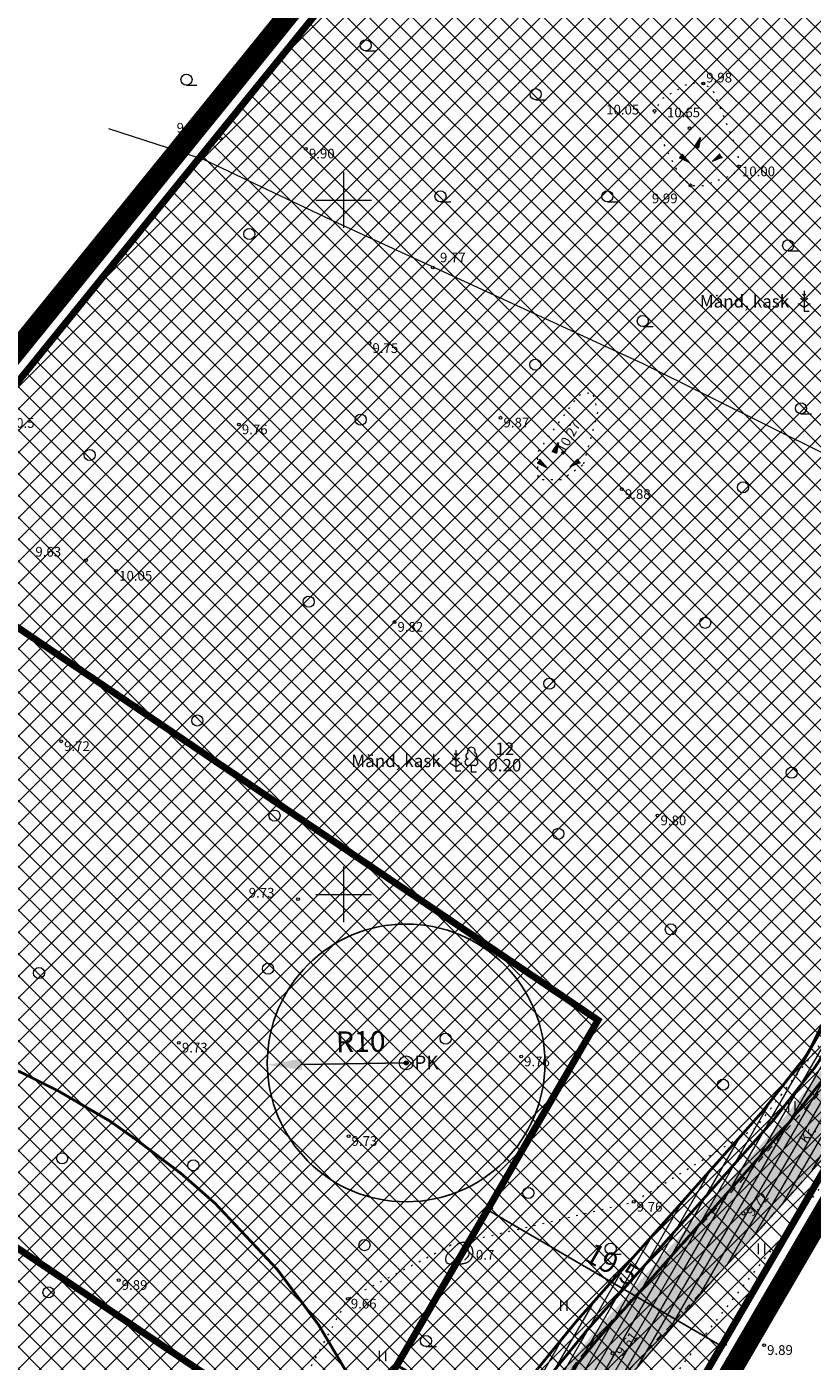
# Model space of a CAD drawing. Units: millimetres. Extents: x 414969 to 416115, y 6460365 to 6462322.
# Drawn here: x 415377 to 415434, y 6461666 to 6461762 of the extents above; entities that cross this region are included whole.
import ezdxf
from ezdxf.enums import TextEntityAlignment as Align
from ezdxf.lldxf.tags import DXFTag

# ---------------------------------------------------------------- set-up
doc = ezdxf.new("R2010")
doc.units = ezdxf.units.MM
for name, pattern in [('DASHDOT', [1, 0.5, -0.25, 0, -0.25]), ('DASHED', [19.05, 12.7, -6.35]), ('KOLVIK', [1.25, 0.25, -1]), ('KRUUSKILL', [2, 1, -1])]:
    doc.linetypes.add(name, pattern=pattern)
for name, color, linetype, lineweight in [('aed', 8, 'Continuous', 0), ('FS plan. elekter', 1, 'Continuous', 9), ('FS-plan. reovee trass', 56, '05441_GE-VK$0$K1_KPROJEKT', 13), ('HALJASTUS', 250, 'Continuous', 0), ('kaitsevöönd_POHIJOONIS', 4, 'DASHED', 9), ('KORGUS', 7, 'Continuous', 0), ('PLAN_EH_HOONESTUSALA', 30, 'Continuous', 9), ('PLAN_MUUD_SIHTOTSTARVE_ELAMUMAA', 51, 'Continuous', 0), ('PLAN_PIIRANGUD_MUUD_SERVITUUT', 130, 'Continuous', 0), ('PLAN_VORMISTUS_SIDUMINE', 7, 'Continuous', 0), ('PUU', 92, 'Continuous', 0), ('RELJEEF', 7, 'Continuous', 0), ('TEE', 7, 'Continuous', 0), ('VORK', 7, 'Continuous', 0)]:
    doc.layers.add(name, color=color, linetype=linetype, lineweight=lineweight)
for name, color, linetype in [('DP_krunt', 10, 'Continuous'), ('DP_kuja_VESI', 132, 'Continuous'), ('DP_tehno_VESI', 130, 'V1'), ('PLAN_VORMISTUS', 7, 'Continuous')]:
    doc.layers.add(name, color=color, linetype=linetype)
for name, color, linetype, lineweight, true_color in [('ololkrundipiir', 7, 'Continuous', 40, 0x382a00), ('PLAN_ALA_PIIR', 7, 'Continuous', 9, 0xa300a3), ('PLAN_LIIKLUS_TEED', 7, 'Continuous', 9, 0xb5b5b5)]:
    doc.layers.add(name, color=color, linetype=linetype, lineweight=lineweight, true_color=true_color)
doc.styles.add('05441_GE-VK$0$KPR-jooned', font='romand.shx')
doc.styles.add('Arial', font='times.ttf')
doc.styles.add('italic', font='italic.shx')
doc.styles.add('RomanS', font='romans.shx')
doc.styles.get("Standard").update_dxf_attribs({"font": 'arial.ttf'})
doc.styles.add('tekst', font='times.ttf', dxfattribs={"height": 1.5})
doc.linetypes.add('05441_GE-VK$0$K1_KPROJEKT', pattern='A,9.5,-1.25,["K1",05441_GE-VK$0$KPR-jooned,S=1,R=0,X=-0.857,Y=-0.5],-1.25', length=12)
doc.linetypes.add('Kaabel uus1', pattern='A,12.7,-5.08,["W1",Arial,S=2.54,R=0,X=-2.54,Y=-1.27],-5.08', length=22.86)
doc.linetypes.add('KAITSPIIR', pattern='A,2,[140,mkm.shx,S=1,R=0,X=0,Y=0],1,[140,mkm.shx,S=1,R=0,X=0,Y=0],2,-1', length=6)
doc.linetypes.add('KIVIAED', pattern='A,0,[142,mkm.shx,S=0.6,R=10,X=0,Y=0],-2.8,[142,mkm.shx,S=0.6,R=190,X=0,Y=0],-0.6', length=3.4)
tags = doc.linetypes.add('V1', pattern='A,5,-0.645634,["V1",Standard,S=1,R=0,X=0,Y=-0.5],-2.354366,5', length=13).pattern_tags.tags
tags[6] = DXFTag(74, 10)
doc.dimstyles.new('ISO-25', dxfattribs={"dimtxt": 2.5, "dimasz": 2.5, "dimexe": 1.25, "dimexo": 0.625, "dimtad": 1, "dimtxsty": 'Standard', "dimcen": 2.5, "dimadec": 0, "dimazin": 0, "dimtfac": 1, "dimtmove": 0, "dimatfit": 3, "dimfxl": 0, "dimarcsym": 0})
doc.dimstyles.new('zum', dxfattribs={"dimtxt": 1.5, "dimasz": 0.6, "dimexe": 1.25, "dimexo": 0.625, "dimgap": 0, "dimtad": 1, "dimdec": 1, "dimzin": 1, "dimtxsty": 'tekst', "dimblk": 'ARCHTICK', "dimcen": 2.5, "dimse1": 1, "dimse2": 1, "dimadec": 0, "dimazin": 0, "dimtfac": 1, "dimtdec": 1, "dimtmove": 0, "dimatfit": 3, "dimfxl": 0, "dimarcsym": 0})

# ---------------------------------------------------------------- blocks, each defined once
blk = doc.blocks.new('PRKAEV')
at = {"color": 0, "linetype": 'Continuous', "lineweight": 0}
for radius in [1, 0.3, 0.25, 0.2, 0.15, 0.1, 0.05]:
    blk.add_circle((0, 0), radius, dxfattribs=at)
at = {"color": 0, "linetype": 'Continuous', "lineweight": 0, "style": 'RomanS'}
blk.add_text('PK', height=2, dxfattribs=at).set_placement((1.17, -0.94))
blk = doc.blocks.new('*D21')
at = {"layer": 'Defpoints', "color": 0, "linetype": 'ByBlock', "ltscale": 0.5, "transparency": 16777216}
for p in [(415394.504, 6461687.726), (415404.504, 6461687.863)]:
    blk.add_point(p, dxfattribs=at)
at = {"layer": 'PLAN_VORMISTUS', "color": 0, "linetype": 'ByBlock', "lineweight": -2, "ltscale": 0.5, "transparency": 16777216}
blk.add_line((415404.504, 6461687.863), (415397.004, 6461687.761), dxfattribs=at)
at = {"layer": 'PLAN_VORMISTUS', "color": 0, "linetype": 'ByBlock', "ltscale": 0.5, "transparency": 16777216}
blk.add_solid([(415396.999, 6461688.177), (415397.01, 6461687.344), (415394.504, 6461687.726)], dxfattribs=at)
at = {"layer": 'PLAN_VORMISTUS', "color": 0, "linetype": 'ByBlock', "lineweight": 5, "ltscale": 0.5, "transparency": 16777216, "insert": (415401.235, 6461689.206), "char_height": 1.5, "attachment_point": 5, "rotation": 0.77979, "style": 'Arial'}
blk.add_mtext('R10', dxfattribs=at)
blk = doc.blocks.new('KIVISU')
at = {"color": 0, "linetype": 'Continuous', "flags": 128}
for points in [[(-2.05, -0.57), (-2.05, -0.58), (-2.05, -0.61), (-2.04, -0.66), (-2.04, -0.72), (-2.03, -0.79), (-2.02, -0.86), (-2, -0.93), (-1.98, -1), (-1.95, -1.06), (-1.92, -1.11), (-1.88, -1.16), (-1.84, -1.2), (-1.79, -1.23), (-1.74, -1.26), (-1.69, -1.29), (-1.63, -1.31), (-1.58, -1.32), (-1.52, -1.33), (-1.46, -1.34), (-1.4, -1.35), (-1.34, -1.36), (-1.28, -1.36), (-1.22, -1.36), (-1.15, -1.37), (-1.09, -1.37), (-1.03, -1.37), (-0.97, -1.37), (-0.9, -1.37), (-0.84, -1.37), (-0.78, -1.37), (-0.72, -1.37), (-0.65, -1.37), (-0.59, -1.37), (-0.53, -1.37), (-0.47, -1.37), (-0.4, -1.36), (-0.34, -1.36), (-0.28, -1.36), (-0.22, -1.36), (-0.15, -1.35), (-0.09, -1.35), (-0.03, -1.35), (0.03, -1.34), (0.1, -1.34), (0.16, -1.33), (0.22, -1.33), (0.28, -1.32), (0.34, -1.32), (0.41, -1.31), (0.47, -1.3), (0.53, -1.29), (0.59, -1.28), (0.65, -1.27), (0.71, -1.26), (0.77, -1.25), (0.83, -1.23), (0.89, -1.21), (0.95, -1.19), (1.01, -1.17), (1.06, -1.14), (1.12, -1.12), (1.17, -1.09), (1.22, -1.06), (1.28, -1.02), (1.32, -0.99), (1.37, -0.95), (1.42, -0.91), (1.46, -0.87), (1.51, -0.82), (1.55, -0.77), (1.59, -0.73), (1.62, -0.68), (1.66, -0.63), (1.69, -0.58), (1.72, -0.52), (1.75, -0.47), (1.78, -0.41), (1.8, -0.36), (1.82, -0.3), (1.84, -0.24), (1.86, -0.18), (1.88, -0.12), (1.89, -0.06), (1.9, 0), (1.91, 0.06), (1.91, 0.12), (1.92, 0.18), (1.92, 0.24), (1.92, 0.3), (1.92, 0.37), (1.91, 0.43), (1.9, 0.49), (1.9, 0.55), (1.88, 0.61), (1.87, 0.67), (1.85, 0.73), (1.84, 0.79), (1.82, 0.85), (1.79, 0.9), (1.77, 0.96), (1.74, 1.01), (1.71, 1.07), (1.68, 1.12), (1.64, 1.17), (1.6, 1.22), (1.57, 1.26), (1.52, 1.31), (1.48, 1.35), (1.44, 1.39), (1.39, 1.43), (1.34, 1.47), (1.29, 1.51), (1.24, 1.54), (1.19, 1.57), (1.13, 1.6), (1.08, 1.63), (1.02, 1.65), (0.96, 1.67), (0.91, 1.69), (0.85, 1.71), (0.79, 1.72), (0.73, 1.73), (0.67, 1.74), (0.61, 1.75), (0.55, 1.75), (0.49, 1.75), (0.42, 1.75), (0.36, 1.74), (0.31, 1.73), (0.25, 1.71), (0.19, 1.7), (0.13, 1.68), (0.07, 1.65), (0.02, 1.63), (-0.04, 1.6), (-0.09, 1.57), (-0.15, 1.54), (-0.2, 1.51), (-0.25, 1.48), (-0.3, 1.44), (-0.35, 1.4), (-0.4, 1.37), (-0.45, 1.33), (-0.5, 1.29), (-0.55, 1.25), (-0.59, 1.21), (-0.64, 1.16), (-0.68, 1.12), (-0.73, 1.08), (-0.77, 1.03), (-0.81, 0.99), (-0.86, 0.94), (-0.9, 0.9), (-0.94, 0.85), (-0.99, 0.81), (-1.03, 0.76), (-1.07, 0.72), (-1.12, 0.67), (-1.16, 0.63), (-1.21, 0.59), (-1.25, 0.54), (-1.3, 0.5), (-1.35, 0.46), (-1.4, 0.41), (-1.45, 0.37), (-1.5, 0.32), (-1.55, 0.27), (-1.61, 0.22), (-1.67, 0.17), (-1.73, 0.11), (-1.79, 0.04), (-1.85, -0.04), (-1.9, -0.14), (-1.96, -0.26), (-2.01, -0.4), (-2.05, -0.57)], [(0.72, -0.83), (0.81, -0.74), (0.94, -0.59), (1.08, -0.45), (1.21, -0.3), (1.33, -0.14), (1.38, 0.06), (1.38, 0.26), (1.33, 0.45), (1.25, 0.63), (1.12, 0.79), (0.99, 0.94), (0.86, 1.09)]]:
    blk.add_lwpolyline(points, dxfattribs=at)
blk = doc.blocks.new('KIVIKU')
at = {"color": 0, "linetype": 'Continuous'}
for p, q in [((-0.71, 1.44), (0.13, 2.72)), ((-0.51, 1.74), (-0.01, 1.95)), ((-0.41, 1.89), (-0.16, 2)), ((-0.31, 2.04), (0.03, 2.19)), ((-0.21, 2.19), (0.05, 2.31)), ((-0.16, 2), (0.01, 2.07)), ((0.13, 2.72), (-0.15, 1.21)), ((-0.12, 2.34), (0.08, 2.42)), ((-0.02, 2.49), (0.1, 2.54)), ((0.08, 2.64), (0.12, 2.66)), ((-2.53, 0.25), (-2.9, -0.23)), ((-2.7, 0.03), (-2.65, -0.34)), ((-2.62, 0.14), (-2.55, -0.4)), ((-2.53, 0.25), (-1.52, -0.89)), ((-2.53, 0.25), (-2.44, -0.45)), ((-2.41, 0.12), (-2.33, -0.5)), ((-0.71, 1.44), (-0.06, 1.72)), ((-0.71, 1.44), (-0.15, 1.21)), ((-0.61, 1.59), (-0.04, 1.83)), ((-0.58, 1.39), (-0.08, 1.6)), ((-0.45, 1.33), (-0.1, 1.48)), ((-0.31, 1.28), (-0.12, 1.36)), ((-0.18, 1.23), (-0.15, 1.24)), ((1.8, -0.76), (2.88, 0.33)), ((3.14, -0.06), (2.61, 0.05)), ((3.06, 0.06), (2.69, 0.13)), ((2.98, 0.18), (2.78, 0.22)), ((2.9, 0.3), (2.86, 0.3)), ((3.22, -0.17), (2.88, 0.33)), ((-1.52, -0.89), (-2.9, -0.23)), ((-2.88, -0.2), (-2.87, -0.24)), ((-2.79, -0.09), (-2.76, -0.29)), ((-2.29, -0.02), (-2.22, -0.55)), ((-2.17, -0.15), (-2.14, -0.43)), ((-2.14, -0.43), (-2.11, -0.61)), ((-2.06, -0.29), (-2, -0.66)), ((-1.94, -0.42), (-1.9, -0.71)), ((-1.82, -0.56), (-1.79, -0.76)), ((-1.7, -0.69), (-1.68, -0.82)), ((-1.58, -0.83), (-1.57, -0.87)), ((3.22, -0.17), (1.8, -0.76)), ((1.88, -0.73), (1.85, -0.72)), ((2.05, -0.66), (1.93, -0.63)), ((2.22, -0.59), (2.01, -0.55)), ((2.38, -0.52), (2.1, -0.46)), ((2.55, -0.45), (2.18, -0.38)), ((2.45, -0.33), (2.27, -0.29)), ((2.88, -0.31), (2.35, -0.21)), ((3.05, -0.24), (2.44, -0.12)), ((2.72, -0.38), (2.45, -0.33)), ((3.22, -0.17), (2.52, -0.04))]:
    blk.add_line(p, q, dxfattribs=at)
for p in [(-2.53, 0.25), (-0.71, 1.44), (3.22, -0.17)]:
    blk.add_point(p, dxfattribs=at)
blk = doc.blocks.new('LEHTP1')
at = {"color": 0, "linetype": 'Continuous'}
for p, q in [((0.48, 0.95), (-0.48, 0.95)), ((0, 0), (0, 0.95)), ((0.76, 0), (0, 0))]:
    blk.add_line(p, q, dxfattribs=at)
for centre, radius, start, end in [((-0.34, 2.35), 0.465, 109.0217, 253.1415), ((0, 3.04), 0.554, 332.5799, 207.4201), ((0.34, 2.35), 0.465, 286.8508, 70.9859), ((-0.47, 1.42), 0.475, 90.0016, 269.3953), ((0.47, 1.42), 0.475, 270.6047, 89.9984)]:
    blk.add_arc(centre, radius, start, end, dxfattribs=at)
blk = doc.blocks.new('MAND1')
at = {"color": 0, "linetype": 'Continuous'}
for p, q in [((0, 2.3), (-0.25, 2.47)), ((0, 3), (0, 0)), ((0.25, 2.47), (0, 2.3)), ((-0.85, 1.18), (0, 0.61)), ((0, 1.5), (-0.53, 1.86)), ((0.53, 1.86), (0, 1.5)), ((0, 0.61), (0.85, 1.18)), ((0.72, 0), (0, 0))]:
    blk.add_line(p, q, dxfattribs=at)
blk = doc.blocks.new('METS')
at = {"color": 0, "linetype": 'Continuous'}
blk.add_circle((0, 0), 0.8, dxfattribs=at)
blk = doc.blocks.new('HARVIK')
at = {"color": 0, "linetype": 'Continuous'}
blk.add_line((0, -0.8), (1.5, -0.8), dxfattribs=at)
blk.add_circle((0, 0), 0.8, dxfattribs=at)
blk = doc.blocks.new('VKORIS')
at = {"color": 0, "linetype": 'Continuous'}
for p, q in [((0, 4), (0, -4)), ((-4, 0), (4, 0))]:
    blk.add_line(p, q, dxfattribs=at)
blk = doc.blocks.new('hein')
at = {"color": 0, "linetype": 'Continuous'}
for p, q in [((-0.46, 0.76), (-0.46, -0.76)), ((0.46, 0.76), (0.46, -0.76))]:
    blk.add_line(p, q, dxfattribs=at)
blk = doc.blocks.new('_ArchTick')
at = {"color": 0, "linetype": 'ByBlock', "const_width": 0.15}
blk.add_lwpolyline([(-0.5, -0.5), (0.5, 0.5)], dxfattribs=at)
blk = doc.blocks.new('*D22')
at = {"layer": 'Defpoints', "color": 0, "transparency": 16777216}
for p in [(415410.359, 6461677.283), (415427.207, 6461667.464), (415427.207, 6461667.464)]:
    blk.add_point(p, dxfattribs=at)
at = {"layer": 'PLAN_VORMISTUS_SIDUMINE', "color": 0, "lineweight": -2, "transparency": 16777216}
blk.add_line((415410.359, 6461677.283), (415427.207, 6461667.464), dxfattribs=at)
at = {"layer": 'PLAN_VORMISTUS_SIDUMINE', "color": 0, "lineweight": -2, "transparency": 16777216, "xscale": 0.6, "yscale": 0.6, "zscale": 0.6}
for p, rotation in [((415410.359, 6461677.283), 149.766714306117), ((415427.207, 6461667.464), 329.766714306117)]:
    blk.add_blockref('_ArchTick', p, dxfattribs=dict(at, rotation=rotation))
at = {"layer": 'PLAN_VORMISTUS_SIDUMINE', "color": 0, "lineweight": 0, "transparency": 16777216, "insert": (415419.253, 6461673.181), "char_height": 1.5, "attachment_point": 5, "rotation": 329.76671, "style": 'tekst'}
blk.add_mtext('19,5', dxfattribs=at)

msp = doc.modelspace()

# ---------------------------------------------------------------- hatches: boundary and pattern name
at = {"layer": 'PLAN_LIIKLUS_TEED', "lineweight": 0, "transparency": 33554687}
h = msp.add_hatch(color=256, dxfattribs=at)
h.dxf.hatch_style = 1
h.paths.add_polyline_path([(415311.148, 6461505.616), (415311.035, 6461502.705), (415311.364, 6461502.842), (415311.271, 6461499.453), (415310.687, 6461491.226), (415305.237, 6461468.073), (415298.796, 6461452.286), (415283.815, 6461427.312), (415273.664, 6461411.42), (415276.57, 6461410.1), (415304.257, 6461456.864), (415308.415, 6461467.057), (415313.987, 6461490.724), (415314.595, 6461499.289), (415314.727, 6461504.112), (415321.355, 6461509.504), (415330.361, 6461517.285), (415344.355, 6461537.222), (415367.319, 6461564.704), (415380.745, 6461587.741), (415387.225, 6461603.683), (415399.101, 6461627.842), (415408.109, 6461647.737), (415414.269, 6461657.784), (415420.655, 6461665.863), (415430.012, 6461675.916), (415436.165, 6461682.83), (415442.348, 6461693.44), (415447.368, 6461703.407), (415454.564, 6461721.859), (415459.411, 6461738.843), (415466.889, 6461746.042), (415456.116, 6461753.904), (415456.128, 6461739.464), (415451.408, 6461722.922), (415444.326, 6461704.763), (415435.325, 6461686.891), (415427.552, 6461678.156), (415418.129, 6461668.031), (415411.537, 6461659.692), (415405.164, 6461649.299), (415396.092, 6461629.262), (415384.187, 6461605.045), (415372.345, 6461575.906), (415341.713, 6461539.248), (415327.875, 6461519.533), (415319.217, 6461512.054), (415311.443, 6461505.729)])
h = msp.add_hatch(color=256, dxfattribs=at)
h.dxf.hatch_style = 1
edge = h.paths.add_edge_path()
edge.add_line((415311.035, 6461502.705), (415310.885, 6461498.826))
edge.add_arc((415308.885, 6461498.839), 2, 355.9396, 359.62394, ccw=False)
edge.add_line((415310.88, 6461498.698), (415310.353, 6461491.273))
edge.add_line((415310.353, 6461491.273), (415305.925, 6461472.089))
edge.add_line((415305.925, 6461472.089), (415303.512, 6461464.84))
edge.add_arc((415294.024, 6461467.999), 10, 332.50145, 341.58858, ccw=False)
edge.add_line((415302.894, 6461463.381), (415291.418, 6461443.03))
edge.add_line((415291.418, 6461443.03), (415271.671, 6461410.603))
edge.add_line((415271.671, 6461410.603), (415272.86, 6461410.162))
edge.add_line((415272.86, 6461410.162), (415283.816, 6461427.312))
edge.add_line((415283.816, 6461427.312), (415298.796, 6461452.285))
edge.add_line((415298.796, 6461452.285), (415305.237, 6461468.073))
edge.add_line((415305.237, 6461468.073), (415310.687, 6461491.226))
edge.add_line((415310.687, 6461491.226), (415311.271, 6461499.453))
edge.add_line((415311.271, 6461499.453), (415311.364, 6461502.841))
edge.add_line((415311.364, 6461502.841), (415311.035, 6461502.705))
edge = h.paths.add_edge_path()
edge.add_line((415311.174, 6461506.291), (415311.148, 6461505.616))
edge.add_line((415311.148, 6461505.616), (415311.443, 6461505.729))
edge.add_line((415311.443, 6461505.729), (415319.217, 6461512.054))
edge.add_line((415319.217, 6461512.054), (415327.875, 6461519.533))
edge.add_line((415327.875, 6461519.533), (415341.713, 6461539.248))
edge.add_line((415341.713, 6461539.248), (415372.345, 6461575.906))
edge.add_line((415372.345, 6461575.906), (415384.187, 6461605.045))
edge.add_line((415384.187, 6461605.045), (415396.093, 6461629.262))
edge.add_line((415396.093, 6461629.262), (415405.165, 6461649.299))
edge.add_line((415405.165, 6461649.299), (415411.537, 6461659.692))
edge.add_line((415411.537, 6461659.692), (415418.129, 6461668.031))
edge.add_line((415418.129, 6461668.031), (415427.552, 6461678.156))
edge.add_line((415427.552, 6461678.156), (415435.325, 6461686.891))
edge.add_line((415435.325, 6461686.891), (415444.326, 6461704.763))
edge.add_line((415444.326, 6461704.763), (415451.408, 6461722.922))
edge.add_line((415451.408, 6461722.922), (415456.128, 6461739.463))
edge.add_line((415456.128, 6461739.463), (415456.127, 6461741.376))
edge.add_arc((415450.127, 6461741.371), 6, -16.06486, 0.04898, ccw=False)
edge.add_line((415455.893, 6461739.71), (415451.216, 6461723.471))
edge.add_arc((415441.607, 6461726.238), 10, 338.69408, 343.93514, ccw=False)
edge.add_line((415450.923, 6461722.605), (415444.156, 6461705.253))
edge.add_arc((415436.703, 6461708.16), 8, 333.26965, 338.69408, ccw=False)
edge.add_line((415443.848, 6461704.561), (415436.356, 6461691.02))
edge.add_line((415436.356, 6461691.02), (415434.98, 6461688.288))
edge.add_arc((415428.371, 6461691.617), 7.4, 318.33336, 333.26965, ccw=False)
edge.add_line((415433.899, 6461686.697), (415431.272, 6461683.348))
edge.add_line((415431.272, 6461683.348), (415417.883, 6461668.261))
edge.add_line((415417.883, 6461668.261), (415414.568, 6461664.193))
edge.add_line((415414.568, 6461664.193), (415411.275, 6461659.902))
edge.add_arc((415549.85, 6461567.744), 166.421, 146.37439, 150.60678)
edge.add_line((415404.851, 6461649.423), (415395.788, 6461629.406))
edge.add_line((415395.788, 6461629.406), (415383.821, 6461605.457))
edge.add_line((415383.821, 6461605.457), (415372.351, 6461577.87))
edge.add_arc((415366.639, 6461579.466), 5.931, 316.73684, 344.38787, ccw=False)
edge.add_line((415370.958, 6461575.401), (415365.21, 6461568.419))
edge.add_line((415365.21, 6461568.419), (415338.542, 6461535.437))
edge.add_arc((415347.765, 6461527.759), 12, 140.22143, 145.27663)
edge.add_line((415337.902, 6461534.594), (415327.908, 6461520.174))
edge.add_arc((415324.62, 6461522.452), 4, 310.82387, 325.27663, ccw=False)
edge.add_line((415327.235, 6461519.425), (415319.001, 6461512.312))
edge.add_line((415319.001, 6461512.312), (415312.048, 6461506.655))
edge.add_line((415312.048, 6461506.655), (415311.174, 6461506.291))
h = msp.add_hatch(color=256, dxfattribs=at)
h.dxf.hatch_style = 1
h.paths.add_polyline_path([(415399.101, 6461627.842), (415387.225, 6461603.683), (415378.929, 6461583.271), (415387.462, 6461603.793), (415399.372, 6461627.63), (415399.406, 6461627.698), (415408.422, 6461647.612, -0.017993), (415414.531, 6461657.575), (415417.705, 6461661.712), (415420.947, 6461665.69), (415426.85, 6461672.519), (415420.655, 6461665.863), (415414.269, 6461657.784), (415408.109, 6461647.737)])
h.paths.add_polyline_path([(415454.65, 6461721.152, 0.022872), (415455.06, 6461722.364), (415459.511, 6461737.822, -0.131763), (415461.116, 6461740.484), (415459.411, 6461738.843), (415454.564, 6461721.858), (415447.368, 6461703.407), (415443.182, 6461695.096), (415447.382, 6461702.686, 0.025453), (415447.882, 6461703.8)])
at = {"layer": 'PLAN_MUUD_SIHTOTSTARVE_ELAMUMAA', "ltscale": 0.01, "transparency": 33554687}
h = msp.add_hatch(dxfattribs=at)
h.set_pattern_fill('ANSI37', color=256, scale=0.35, style=0)
h.paths.add_polyline_path([(415114.88, 6461415.15), (415234.36, 6461561.46), (415264.204, 6461598.289), (415327.781, 6461565.592), (415195.25, 6461447.05)])
h.paths.add_polyline_path([(415195.25, 6461447.05), (415327.781, 6461565.592), (415358.6, 6461549.743), (415317.96, 6461480.01), (415276.57, 6461410.1), (415235.63, 6461428.7)])
h.paths.add_polyline_path([(415264.204, 6461598.289), (415412.18, 6461780.89), (415414.77, 6461784.08), (415471.18, 6461742.91), (415358.6, 6461549.743), (415327.781, 6461565.592)])
at = {"layer": 'PLAN_PIIRANGUD_MUUD_SERVITUUT', "lineweight": 0, "transparency": 33554687}
h = msp.add_hatch(dxfattribs=at)
h.set_pattern_fill('ANSI31', color=256, scale=0.2, angle=15)
h.set_pattern_definition([(60, (-900, 0), (-0.549926131403, 0.3175), [])])
edge = h.paths.add_edge_path()
edge.add_line((415466.952, 6461746.102), (415461.116, 6461740.484))
edge.add_arc((415465.277, 6461736.162), 6, 133.91032, 163.93514)
edge.add_line((415459.511, 6461737.822), (415454.908, 6461721.837))
edge.add_arc((415452.986, 6461722.39), 2, 338.69408, 343.93514, ccw=False)
edge.add_line((415454.849, 6461721.663), (415447.882, 6461703.8))
edge.add_arc((415436.703, 6461708.16), 12, 332.86189, 338.69408, ccw=False)
edge.add_line((415447.382, 6461702.686), (415443.375, 6461695.202))
edge.add_line((415443.375, 6461695.202), (415441.962, 6461692.672))
edge.add_line((415441.962, 6461692.672), (415436.164, 6461682.829))
edge.add_line((415436.164, 6461682.829), (415430.012, 6461675.916))
edge.add_line((415430.012, 6461675.916), (415426.85, 6461672.519))
edge.add_line((415426.85, 6461672.519), (415420.947, 6461665.69))
edge.add_line((415420.947, 6461665.69), (415417.705, 6461661.712))
edge.add_line((415417.705, 6461661.712), (415414.531, 6461657.575))
edge.add_arc((415549.85, 6461567.744), 162.421, 146.4218, 150.54513)
edge.add_line((415408.422, 6461647.612), (415399.416, 6461627.721))
edge.add_arc((415397.594, 6461628.546), 2, 333.45009, 335.64042, ccw=False)
edge.add_line((415399.383, 6461627.652), (415387.462, 6461603.793))
edge.add_line((415387.462, 6461603.793), (415380.944, 6461588.117))
edge.add_arc((415379.097, 6461588.884), 2, 329.76583, 337.42348, ccw=False)
edge.add_line((415380.825, 6461587.877), (415373.586, 6461575.456))
edge.add_line((415373.586, 6461575.456), (415367.319, 6461564.703))
edge.add_line((415367.319, 6461564.703), (415341.633, 6461532.897))
edge.add_arc((415347.765, 6461527.759), 8, 140.03697, 145.27663)
edge.add_line((415341.189, 6461532.316), (415331.195, 6461517.895))
edge.add_arc((415324.62, 6461522.452), 8, 310.82387, 325.27663, ccw=False)
edge.add_line((415329.85, 6461516.398), (415321.571, 6461509.246))
edge.add_line((415321.571, 6461509.246), (415317.195, 6461505.685))
edge.add_arc((415320.981, 6461501.031), 6, 129.13308, 178.43093)
edge.add_line((415314.984, 6461501.196), (415314.931, 6461499.273))
edge.add_line((415314.931, 6461499.273), (415314.321, 6461490.677))
edge.add_line((415314.321, 6461490.677), (415309.78, 6461471.005))
edge.add_line((415309.78, 6461471.005), (415307.308, 6461463.577))
edge.add_arc((415294.024, 6461467.999), 14, 332.50145, 341.58858, ccw=False)
edge.add_line((415306.443, 6461461.535), (415305.146, 6461459.044))
edge.add_line((415305.146, 6461459.044), (415301.252, 6461451.79))
edge.add_line((415301.252, 6461451.79), (415296.953, 6461444.528))
edge.add_line((415296.953, 6461444.528), (415281.54, 6461418.494))
edge.add_line((415281.54, 6461418.494), (415276.57, 6461410.1))
edge.add_line((415276.57, 6461410.1), (415272.624, 6461411.893))
edge.add_line((415272.624, 6461411.893), (415282.134, 6461427.779))
edge.add_line((415282.134, 6461427.779), (415291.79, 6461443.659))
edge.add_line((415291.79, 6461443.659), (415302.894, 6461463.381))
edge.add_arc((415294.024, 6461467.999), 10, 332.50145, 341.58858)
edge.add_line((415303.512, 6461464.84), (415305.925, 6461472.089))
edge.add_line((415305.925, 6461472.089), (415308.48, 6461483.157))
edge.add_line((415308.48, 6461483.157), (415306.695, 6461484.319))
edge.add_line((415306.695, 6461484.319), (415303.007, 6461486.72))
edge.add_line((415303.007, 6461486.72), (415292.951, 6461493.268))
edge.add_line((415292.951, 6461493.268), (415291.755, 6461494.046))
edge.add_line((415291.755, 6461494.046), (415286.552, 6461497.494))
edge.add_line((415286.552, 6461497.494), (415294.909, 6461501.012))
edge.add_line((415294.909, 6461501.012), (415309.491, 6461506.588))
edge.add_line((415309.491, 6461506.588), (415326.494, 6461520.767))
edge.add_line((415326.494, 6461520.767), (415336.679, 6461535.464))
edge.add_line((415336.679, 6461535.464), (415350.382, 6461552.445))
edge.add_line((415350.382, 6461552.445), (415362.585, 6461567.543))
edge.add_line((415362.585, 6461567.543), (415375.904, 6461590.358))
edge.add_line((415375.904, 6461590.358), (415375.994, 6461590.538))
edge.add_line((415375.994, 6461590.538), (415382.456, 6461606.081))
edge.add_line((415382.456, 6461606.081), (415394.434, 6461630.051))
edge.add_line((415394.434, 6461630.051), (415403.519, 6461650.116))
edge.add_arc((415212.75, 6461765.553), 222.976, 328.82109, 331.90507)
edge.add_line((415409.453, 6461660.547), (415410.402, 6461662.265))
edge.add_line((415410.402, 6461662.265), (415413.439, 6461665.182))
edge.add_line((415413.439, 6461665.182), (415416.74, 6461669.233))
edge.add_line((415416.74, 6461669.233), (415430.119, 6461684.31))
edge.add_line((415430.119, 6461684.31), (415432.749, 6461687.662))
edge.add_arc((415428.371, 6461691.617), 5.9, 317.90776, 333.26965)
edge.add_line((415433.641, 6461688.963), (415435.029, 6461691.72))
edge.add_line((415435.029, 6461691.72), (415442.52, 6461705.261))
edge.add_arc((415436.703, 6461708.16), 6.5, 333.51277, 338.69408)
edge.add_line((415442.758, 6461705.798), (415449.775, 6461723.886))
edge.add_line((415449.775, 6461723.886), (415454.186, 6461739.204))
edge.add_line((415454.186, 6461739.204), (415455.718, 6461739.103))
edge.add_line((415455.718, 6461739.103), (415455.893, 6461739.71))
edge.add_arc((415450.127, 6461741.371), 6, 343.93514, 360.04898)
edge.add_line((415456.127, 6461741.376), (415456.116, 6461754.04))
edge.add_line((415456.116, 6461754.04), (415466.952, 6461746.102))
edge.add_line((415466.952, 6461746.102), (415456.116, 6461754.04))
edge.add_line((415456.116, 6461754.04), (415456.127, 6461741.376))
edge.add_line((415456.127, 6461741.376), (415456.116, 6461754.04))
edge.add_line((415456.116, 6461754.04), (415466.952, 6461746.102))

# ---------------------------------------------------------------- linework, layer by layer
at = {"layer": 'aed', "color": 0, "linetype": 'KIVIAED', "transparency": 33554687, "flags": 128}
msp.add_lwpolyline([(415450.744, 6461726.467), (415439.398, 6461729.351), (415421.563, 6461738.198), (415399.589, 6461748.327), (415389.905, 6461752.924), (415383.084, 6461755.121)], dxfattribs=at)
at = {"layer": 'DP_krunt', "transparency": 33554687, "const_width": 0.35, "flags": 128}
msp.add_lwpolyline([(415264.204, 6461598.289), (415412.18, 6461780.89), (415414.77, 6461784.08), (415471.18, 6461742.91), (415358.6, 6461549.743), (415327.781, 6461565.592)], close=True, dxfattribs=at)
at = {"layer": 'DP_kuja_VESI', "color": 132, "linetype": 'KAITSPIIR', "lineweight": 25, "transparency": 33554687}
msp.add_circle((415404.504, 6461687.863), 10, dxfattribs=at)
at = {"layer": 'FS plan. elekter', "linetype": 'Kaabel uus1', "ltscale": 0.8, "transparency": 33554687, "const_width": 0.2, "flags": 128}
msp.add_lwpolyline([(415411.606, 6461662.034), (415414.175, 6461664.503), (415417.502, 6461668.585), (415430.888, 6461683.669), (415433.516, 6461687.018, 0.065818), (415434.534, 6461688.513), (415435.914, 6461691.253), (415443.405, 6461704.795, 0.023355), (415443.69, 6461705.435), (415450.457, 6461722.787, 0.022872), (415450.736, 6461723.61), (415454.924, 6461738.153)], format="xyb", dxfattribs=at)
at = {"layer": 'FS-plan. reovee trass', "linetype": 'DASHED', "ltscale": 0.6, "transparency": 33554687, "const_width": 0.2, "flags": 128}
msp.add_lwpolyline([(415337.789, 6461688.745), (415345.123, 6461690.846), (415350.481, 6461691.657), (415354.022, 6461691.877), (415362.688, 6461691.371), (415365.842, 6461690.811), (415368.96, 6461690.053), (415373.099, 6461688.713), (415376.729, 6461687.202), (415379.489, 6461685.822), (415383.154, 6461683.681), (415385.101, 6461682.309), (415388.291, 6461679.899), (415390.755, 6461677.74), (415395.202, 6461673.014), (415398.213, 6461668.983), (415401.196, 6461663.942), (415403.294, 6461659.328), (415405.184, 6461653.568), (415406.307, 6461648.095), (415406.834, 6461642.193), (415406.627, 6461635.792), (415405.436, 6461628.698), (415403.28, 6461621.908), (415401.147, 6461617.234), (415398.601, 6461612.824), (415394.595, 6461607.118), (415392.779, 6461604.717), (415389.195, 6461600.71), (415382.617, 6461595.137), (415378.21, 6461592.334), (415372.042, 6461589.372), (415367.686, 6461587.856), (415362.934, 6461586.687), (415357.712, 6461585.944), (415353.127, 6461585.742), (415346.925, 6461586.129), (415343.756, 6461586.625), (415340.507, 6461587.349), (415335.863, 6461588.786), (415331.774, 6461590.475), (415330.061, 6461591.31), (415328.383, 6461592.208), (415327.304, 6461592.829), (415326.33, 6461593.421), (415325.013, 6461594.269), (415322.737, 6461595.856), (415320.795, 6461597.333), (415318.77, 6461599.042), (415316.472, 6461601.217), (415313.853, 6461604.065), (415311.592, 6461606.922), (415309.728, 6461609.638), (415307.991, 6461612.566), (415305.101, 6461618.8), (415303.468, 6461623.82), (415302.33, 6461629.205), (415301.791, 6461634.463), (415301.764, 6461638.908), (415302.212, 6461643.996), (415302.961, 6461648.13), (415304.533, 6461653.653), (415306.639, 6461658.796), (415309.06, 6461663.294), (415310.89, 6461666.103), (415312.726, 6461668.718), (415314.722, 6461671.561), (415316.341, 6461673.575), (415318.531, 6461676.041), (415320.558, 6461678.062), (415324.26, 6461681.231), (415328.058, 6461683.909), (415333.365, 6461686.867)], close=True, dxfattribs=at)
at = {"layer": 'HALJASTUS', "color": 0, "linetype": 'KOLVIK', "ltscale": 0.5, "transparency": 33554687, "flags": 128}
for points in [[(415326.777, 6461518.71), (415333.56, 6461532.675), (415343.077, 6461543.025), (415348.808, 6461549.173), (415354.804, 6461559.209), (415361.311, 6461567.721), (415366.93, 6461580.783), (415384.166, 6461612.352), (415390.687, 6461626.547), (415390.891, 6461630.95), (415390.739, 6461636.764), (415390.739, 6461636.764), (415381.785, 6461638.595), (415379.83, 6461639.923), (415380.491, 6461642.622), (415391.165, 6461654.121), (415400.303, 6461670.878), (415407.73, 6461674.754), (415420.892, 6461677.856), (415429.709, 6461683.221), (415437.209, 6461692.905), (415442.393, 6461702.444), (415448.753, 6461720.319), (415455.374, 6461748.272)], [(415369.779, 6461555.991), (415366.004, 6461559.719), (415375.956, 6461572.381), (415388.8, 6461599.314), (415396.066, 6461617.5), (415402.534, 6461629.833), (415416.463, 6461655.535), (415426.282, 6461668.592), (415441.194, 6461687.646), (415448, 6461700), (415453.163, 6461715.446), (415465.989, 6461730.763), (415470.951, 6461741.269)]]:
    msp.add_lwpolyline(points, dxfattribs=at)
at = {"layer": 'kaitsevöönd_POHIJOONIS', "linetype": 'DASHED', "ltscale": 0.3, "transparency": 33554687, "const_width": 0.2}
for points in [[(415464.678, 6461742.017), (415463.098, 6461738.62), (415454.186, 6461739.204), (415449.775, 6461723.886, -0.022872), (415449.526, 6461723.15), (415442.758, 6461705.798, -0.022612), (415442.52, 6461705.261), (415435.029, 6461691.72), (415433.641, 6461688.963, -0.067129), (415432.749, 6461687.662), (415430.119, 6461684.31), (415416.74, 6461669.233), (415413.439, 6461665.182), (415410.402, 6461662.265), (415403.837, 6461666.091)], [(415466.319, 6461740.803), (415464.334, 6461736.535), (415455.662, 6461737.103), (415451.697, 6461723.333, -0.022872), (415451.389, 6461722.423), (415444.622, 6461705.071, -0.023963), (415444.29, 6461704.328), (415436.798, 6461690.786), (415435.427, 6461688.063, -0.064764), (415434.283, 6461686.377), (415431.656, 6461683.028), (415418.264, 6461667.937), (415414.912, 6461663.824), (415411.938, 6461660.967)]]:
    msp.add_lwpolyline(points, format="xyb", dxfattribs=at)
at = {"layer": 'KORGUS', "color": 0, "transparency": 33554687}
for centre in [(415425.907, 6461758.383), (415422.383, 6461756.411), (415424.917, 6461755.177), (415391.129, 6461754.442), (415397.284, 6461753.693), (415428.473, 6461752.413), (415424.977, 6461751.054), (415406.43, 6461745.134), (415401.863, 6461739.687), (415392.454, 6461733.831), (415411.3, 6461734.325), (415415.806, 6461731.807), (415420.042, 6461729.174), (415381.444, 6461724.06), (415383.619, 6461723.294), (415403.663, 6461719.611), (415379.654, 6461711.024), (415422.607, 6461705.676), (415396.714, 6461699.657), (415388.138, 6461689.313), (415412.781, 6461688.322), (415400.361, 6461682.59), (415420.892, 6461677.856), (415383.801, 6461672.221), (415400.303, 6461670.878), (415430.286, 6461667.539)]:
    msp.add_circle(centre, 0.1, dxfattribs=at)
at = {"layer": 'ololkrundipiir', "lineweight": 0, "transparency": 33554687, "const_width": 0.5}
for points in [[(415347.32, 6461822.28), (415350.79, 6461826.47), (415367.22, 6461816.92), (415387.49, 6461803.8), (415414.77, 6461784.08), (415412.18, 6461780.89), (415234.36, 6461561.46), (415114.88, 6461415.15), (415052.08, 6461337.75), (414969.81, 6461403.95), (415011.07, 6461440.24), (415056.14, 6461482.99), (415099.4, 6461527.48), (415134.89, 6461566.7), (415160.54, 6461596.82), (415347.32, 6461822.28)], [(415347.32, 6461822.28), (415350.79, 6461826.47), (415367.22, 6461816.92), (415387.49, 6461803.8), (415414.77, 6461784.08), (415412.18, 6461780.89), (415234.36, 6461561.46), (415114.88, 6461415.15), (415052.08, 6461337.75), (414969.81, 6461403.95), (415011.07, 6461440.24), (415056.14, 6461482.99), (415099.4, 6461527.48), (415134.89, 6461566.7), (415160.54, 6461596.82), (415347.32, 6461822.28)], [(415469.55, 6461740.12), (415317.96, 6461480.01), (415276.57, 6461410.1), (415235.63, 6461428.7), (415195.25, 6461447.05), (415114.88, 6461415.15), (415234.36, 6461561.46), (415412.18, 6461780.89), (415414.77, 6461784.08), (415471.18, 6461742.91), (415469.55, 6461740.12)], [(415174.73, 6461238.77), (415225.37, 6461324.01), (415276.57, 6461410.1), (415317.96, 6461480.01), (415469.55, 6461740.12), (415471.18, 6461742.91), (415505.04, 6461719.81), (415503.24, 6461714.81), (415295.64, 6461145.94), (415200.58, 6461219.58), (415174.73, 6461238.77)], [(415174.73, 6461238.77), (415225.37, 6461324.01), (415276.57, 6461410.1), (415317.96, 6461480.01), (415469.55, 6461740.12), (415471.18, 6461742.91), (415505.04, 6461719.81), (415503.24, 6461714.81), (415295.64, 6461145.94), (415200.58, 6461219.58), (415174.73, 6461238.77)]]:
    msp.add_lwpolyline(points, close=True, dxfattribs=at)
at = {"layer": 'PLAN_ALA_PIIR', "linetype": 'DASHDOT', "lineweight": 50, "ltscale": 15, "transparency": 33554687, "const_width": 1.5}
msp.add_lwpolyline([(415470.846, 6461739.364), (415319.253, 6461479.25), (415277.175, 6461408.178), (415235.01, 6461427.334), (415195.21, 6461445.42), (415110.065, 6461411.625), (415233.196, 6461562.407), (415411.015, 6461781.834), (415414.503, 6461786.132), (415473.159, 6461743.323)], close=True, dxfattribs=at)
at = {"layer": 'PLAN_EH_HOONESTUSALA', "color": 7, "linetype": 'DASHDOT', "lineweight": 30, "ltscale": 16, "transparency": 33554687, "const_width": 0.5}
msp.add_lwpolyline([(415418.321, 6461690.944), (415399.682, 6461658.963), (415352.126, 6461690.899), (415375.588, 6461719.852)], close=True, dxfattribs=at)
at = {"layer": 'PLAN_PIIRANGUD_MUUD_SERVITUUT', "lineweight": 0, "transparency": 33554687}
for points in [[(415382.456, 6461606.081), (415394.434, 6461630.051), (415403.519, 6461650.116, 0.013457), (415409.453, 6461660.547), (415410.402, 6461662.265), (415413.439, 6461665.182), (415416.74, 6461669.233), (415430.119, 6461684.31), (415432.749, 6461687.662, 0.067129), (415433.641, 6461688.963), (415435.029, 6461691.72), (415442.52, 6461705.261, 0.022612), (415442.758, 6461705.798), (415449.775, 6461723.886), (415454.186, 6461739.204), (415455.718, 6461739.103), (415455.893, 6461739.71, 0.070426), (415456.127, 6461741.376), (415456.116, 6461754.04), (415466.952, 6461746.102), (415456.116, 6461754.04), (415456.127, 6461741.376)], [(415367.319, 6461564.703), (415373.586, 6461575.456), (415380.825, 6461587.877, 0.033425), (415380.944, 6461588.117), (415387.462, 6461603.793), (415399.383, 6461627.652, 0.009557), (415399.416, 6461627.721), (415408.422, 6461647.612, -0.017993), (415414.531, 6461657.575), (415417.705, 6461661.712), (415420.947, 6461665.69), (415426.85, 6461672.519), (415430.012, 6461675.916), (415436.164, 6461682.829), (415441.962, 6461692.672), (415443.375, 6461695.202), (415447.382, 6461702.686, 0.025453), (415447.882, 6461703.8), (415454.849, 6461721.663, 0.022872), (415454.908, 6461721.837), (415459.511, 6461737.822, -0.131763), (415461.116, 6461740.484), (415466.952, 6461746.102)]]:
    msp.add_lwpolyline(points, format="xyb", dxfattribs=at)
at = {"layer": 'RELJEEF', "color": 0, "linetype": 'KOLVIK', "ltscale": 0.5, "transparency": 33554687, "flags": 128}
msp.add_lwpolyline([(415425.907, 6461758.383), (415424.864, 6461758.403), (415422.97, 6461757.32), (415422.383, 6461756.411), (415422.468, 6461755.186), (415424.173, 6461751.786), (415424.977, 6461751.054), (415425.96, 6461751.056), (415428.108, 6461751.843), (415428.473, 6461752.413), (415428.403, 6461753.498), (415426.583, 6461757.956), (415425.907, 6461758.383)], dxfattribs=at)
msp.add_lwpolyline([(415417.303, 6461730.994), (415418.316, 6461734.733), (415417.944, 6461736.157), (415416.864, 6461735.917), (415413.942, 6461731.795), (415413.982, 6461729.877), (415415.727, 6461729.877)], close=True, dxfattribs=at)
at = {"layer": 'TEE', "color": 0, "linetype": 'KRUUSKILL', "ltscale": 0.5, "transparency": 33554687, "flags": 128}
for points in [[(415456.116, 6461754.04), (415456.128, 6461739.463), (415451.408, 6461722.922), (415444.326, 6461704.763), (415435.325, 6461686.891), (415427.552, 6461678.156), (415418.129, 6461668.031), (415411.537, 6461659.692), (415405.165, 6461649.299), (415396.093, 6461629.262), (415384.187, 6461605.045), (415372.345, 6461575.906), (415341.713, 6461539.248), (415327.875, 6461519.533), (415319.217, 6461512.054), (415311.443, 6461505.729)], [(415311.443, 6461505.729), (415295.453, 6461499.613), (415274.857, 6461490.944), (415261.692, 6461484.994), (415241.445, 6461478.585), (415209.209, 6461465.744), (415193.749, 6461458.332), (415190.317, 6461452.826), (415190.542, 6461447.479), (415193.673, 6461447.611), (415193.489, 6461451.99), (415195.926, 6461455.9), (415210.467, 6461462.872), (415242.499, 6461475.632), (415262.814, 6461482.062), (415276.11, 6461488.071), (415296.663, 6461496.723), (415311.364, 6461502.841), (415311.271, 6461499.453), (415310.687, 6461491.226), (415305.237, 6461468.073), (415298.796, 6461452.285), (415283.816, 6461427.312), (415272.86, 6461410.162), (415265.822, 6461412.771), (415264.71, 6461409.771), (415271.225, 6461407.355), (415270.234, 6461405.552), (415273.15, 6461403.95), (415275.06, 6461407.427), (415286.644, 6461425.56), (415301.78, 6461450.793), (415308.415, 6461467.057), (415313.987, 6461490.724), (415314.595, 6461499.289), (415314.727, 6461504.111), (415321.355, 6461509.504), (415330.361, 6461517.285), (415344.355, 6461537.222), (415367.318, 6461564.702), (415380.748, 6461587.747), (415387.225, 6461603.683), (415399.101, 6461627.842), (415408.109, 6461647.737), (415414.269, 6461657.784), (415420.655, 6461665.863), (415430.012, 6461675.916), (415438.101, 6461685.005), (415447.368, 6461703.407), (415454.564, 6461721.858), (415459.411, 6461738.843), (415466.952, 6461746.102)]]:
    msp.add_lwpolyline(points, dxfattribs=at)
at = {"layer": 'TEE', "color": 0, "linetype": 'Continuous', "ltscale": 0.5, "transparency": 33554687}
for centre in [(415428.782, 6461677.036), (415419.392, 6461666.947)]:
    msp.add_circle(centre, 0.125, dxfattribs=at)

# ---------------------------------------------------------------- block references
at = {"layer": 'DP_tehno_VESI', "color": 132, "lineweight": 50, "ltscale": 0.5, "transparency": 33554687, "xscale": 0.5, "yscale": 0.5, "zscale": 0.5}
msp.add_blockref('PRKAEV', (415404.504, 6461687.863), dxfattribs=at)
at = {"layer": 'HALJASTUS', "color": 0, "transparency": 33554687, "xscale": 0.5, "yscale": 0.5, "zscale": 0.5}
for name, p in [('HARVIK', (415401.582, 6461761.144)), ('HARVIK', (415388.68, 6461758.666)), ('HARVIK', (415413.836, 6461757.619)), ('HARVIK', (415406.975, 6461750.266)), ('HARVIK', (415418.999, 6461750.266)), ('METS', (415393.208, 6461747.549)), ('HARVIK', (415432.014, 6461746.731)), ('HARVIK', (415421.546, 6461741.288)), ('METS', (415413.808, 6461738.146)), ('METS', (415401.233, 6461734.178)), ('HARVIK', (415432.939, 6461735.001)), ('METS', (415381.704, 6461731.638)), ('METS', (415428.765, 6461729.307)), ('METS', (415397.488, 6461721.075)), ('METS', (415426.037, 6461719.556)), ('METS', (415414.821, 6461715.174)), ('METS', (415389.462, 6461712.518)), ('LEHTP1', (415409.201, 6461708.799)), ('METS', (415432.268, 6461708.757)), ('METS', (415395.021, 6461705.674)), ('METS', (415415.457, 6461704.363)), ('METS', (415423.569, 6461697.477)), ('METS', (415378.058, 6461694.334)), ('METS', (415394.559, 6461694.651)), ('METS', (415407.341, 6461689.612)), ('METS', (415427.318, 6461686.295)), ('METS', (415379.728, 6461680.996)), ('METS', (415389.176, 6461680.488)), ('METS', (415413.304, 6461678.492)), ('METS', (415401.502, 6461674.744)), ('HARVIK', (415419.237, 6461674.486)), ('METS', (415378.743, 6461671.342)), ('HARVIK', (415430.882, 6461671.037)), ('HARVIK', (415405.927, 6461667.842))]:
    msp.add_blockref(name, p, dxfattribs=at)
at = {"layer": 'HALJASTUS', "color": 0, "lineweight": 15, "ltscale": 0.5, "transparency": 33554687, "xscale": 0.5, "yscale": 0.5, "zscale": 0.5}
for p in [(415432.271, 6461684.732), (415430.09, 6461674.476), (415415.851, 6461670.397), (415402.794, 6461666.758)]:
    msp.add_blockref('hein', p, dxfattribs=at)
at = {"layer": 'PUU', "color": 0, "transparency": 33554687, "xscale": 0.5, "yscale": 0.5, "zscale": 0.5}
for p in [(415433.173, 6461741.969), (415408.077, 6461708.881)]:
    msp.add_blockref('MAND1', p, dxfattribs=at)
at = {"layer": 'RELJEEF', "color": 0, "transparency": 33554687, "xscale": 0.5, "yscale": 0.5, "zscale": 0.5}
for name, p in [('KIVIKU', (415425.639, 6461753.143)), ('KIVIKU', (415415.402, 6461731.171)), ('KIVISU', (415408.358, 6461674.067))]:
    msp.add_blockref(name, p, dxfattribs=at)
at = {"layer": 'VORK', "color": 0, "lineweight": 15, "ltscale": 0.5, "transparency": 33554687, "xscale": 0.5, "yscale": 0.5, "zscale": 0.5}
for p in [(415400, 6461750), (415400, 6461700)]:
    msp.add_blockref('VKORIS', p, dxfattribs=at)

# ---------------------------------------------------------------- texts
at = {"layer": 'HALJASTUS', "color": 0, "transparency": 33554687, "style": 'RomanS'}
for p in [(415432.09, 6461742.702), (415406.993, 6461709.613)]:
    msp.add_text('Mänd, kask', height=0.9, dxfattribs=at).set_placement(p, align=Align.MIDDLE_RIGHT)
msp.add_text('%%u 12 ', height=0.9, dxfattribs=at).set_placement((415411.609, 6461709.749), align=Align.BOTTOM_CENTER)
msp.add_text('0.20', height=0.9, dxfattribs=at).set_placement((415411.609, 6461709.749), align=Align.TOP_CENTER)
at = {"layer": 'KORGUS', "color": 0, "lineweight": 0, "transparency": 33554687, "style": 'italic'}
for s, p in [(' 9.98', (415425.907, 6461759.165)), (' 10.05', (415418.694, 6461756.858)), (' 10.65', (415423.073, 6461756.658)), (' 9.95', (415387.76, 6461755.552)), (' 9.90', (415397.284, 6461753.693)), (' 10.00', (415428.473, 6461752.413)), (' 9.99', (415421.986, 6461750.467)), (' 9.77', (415406.722, 6461746.21)), (' 9.75', (415401.863, 6461739.687)), (' 9.76', (415392.454, 6461733.831)), (' 9.87', (415411.3, 6461734.325)), (' 9.88', (415420.042, 6461729.174)), (' 9.63', (415377.585, 6461725.021)), (' 10.05', (415383.619, 6461723.294)), (' 9.82', (415403.663, 6461719.611)), (' 9.72', (415379.654, 6461711.024)), (' 9.80', (415422.607, 6461705.676)), (' 9.73', (415392.95, 6461700.466)), (' 9.73', (415388.138, 6461689.313)), (' 9.76', (415412.781, 6461688.322)), (' 9.73', (415400.361, 6461682.59)), (' 9.76', (415420.892, 6461677.856)), (' 9.89', (415383.801, 6461672.221)), (' 9.66', (415400.303, 6461670.878)), (' 9.89', (415430.286, 6461667.539))]:
    msp.add_text(s, height=0.7, dxfattribs=at).set_placement(p, align=Align.TOP_LEFT)
msp.add_text(' 10.27', height=0.7, rotation=60.62013, dxfattribs=at).set_placement((415415.207, 6461731.898), align=Align.TOP_LEFT)
at = {"layer": 'KORGUS', "color": 0, "lineweight": 0, "ltscale": 0.5, "transparency": 33554687, "style": 'italic'}
for s, rotation, p in [(' 9.72', 49.34635, (415428.782, 6461677.036)), (' 9.61', 51.75757, (415419.392, 6461666.947))]:
    msp.add_text(s, height=0.7, rotation=rotation, dxfattribs=at).set_placement(p, align=Align.TOP_LEFT)
at = {"layer": 'RELJEEF', "color": 0, "transparency": 33554687, "style": 'italic'}
for s, p in [('0.5', (415376.409, 6461733.386)), ('0.7', (415409.524, 6461673.479))]:
    msp.add_text(s, height=0.7, rotation=359.53479, dxfattribs=at).set_placement(p, align=Align.BOTTOM_LEFT)
at = {"layer": 'TEE', "color": 0, "transparency": 33554687, "style": 'RomanS'}
msp.add_text('Kr.', height=0.7, rotation=52.33783, dxfattribs=at).set_placement((415433.423, 6461682.719), align=Align.MIDDLE_CENTER)

# ---------------------------------------------------------------- dimensions: what is measured, and where the dimension line sits
at = {"layer": 'PLAN_VORMISTUS', "color": 0, "linetype": 'ByBlock', "lineweight": 5, "ltscale": 0.5, "transparency": 33554687}
dim = msp.add_radius_dim(center=(415404.504, 6461687.863), mpoint=(415394.504, 6461687.726), text='R10', dimstyle='ISO-25', override={"dimtxt": 1.5, "dimexe": 1, "dimexo": 0.663, "dimlfac": -0.5, "dimzin": 0, "dimtxsty": 'Arial', "dimatfit": 2}, dxfattribs=at)
dim.commit()
dim.dimension.update_dxf_attribs({"geometry": '*D21', "text_midpoint": (415401.253, 6461687.818), "dimtype": 164})
at = {"layer": 'PLAN_VORMISTUS_SIDUMINE', "lineweight": 0, "transparency": 33554687}
dim = msp.add_aligned_dim(p1=(415410.359, 6461677.283), p2=(415427.207, 6461667.464), distance=0, dimstyle='zum', dxfattribs=at)
dim.commit()
dim.dimension.update_dxf_attribs({"geometry": '*D22', "text_midpoint": (415419.253, 6461673.181)})

doc.saveas('drawing.dxf')
